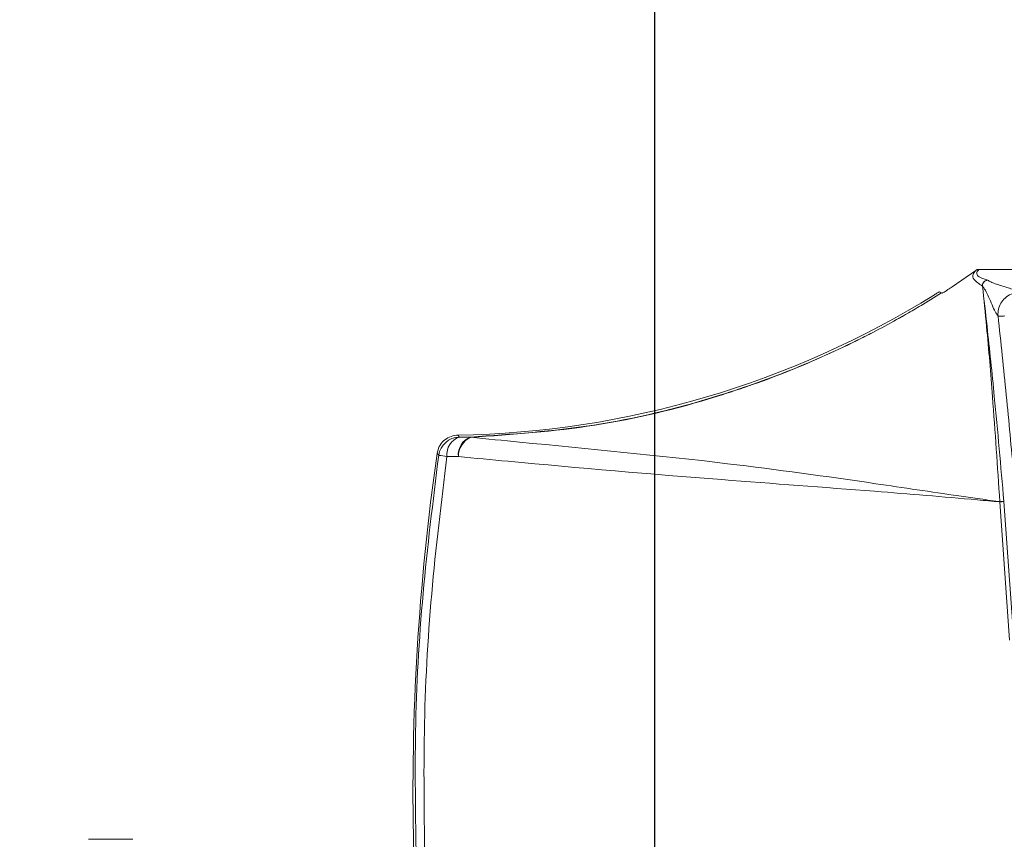
# Model space of a CAD drawing. Units: inches. Extents: x 2 to 66.2, y 1 to 43.2.
# Drawn here: x 20.5 to 23.4, y 35.1 to 37.5 of the extents above; entities that cross this region are included whole.
import ezdxf

# ---------------------------------------------------------------- set-up
doc = ezdxf.new("R2010")
doc.units = ezdxf.units.IN
doc.header["$LTSCALE"] = 4
doc.header["$MEASUREMENT"] = 0
doc.layers.add('LAYER_1', color=5, linetype='Continuous')
doc.styles.add('SLDTEXTSTYLE0', font='TXT', dxfattribs={"width": 0.75})
doc.styles.add('SLDTEXTSTYLE2', font='TXT', dxfattribs={"width": 0.7})
doc.dimstyles.new('SLDDIMSTYLE3', dxfattribs={"dimtxt": 0.5, "dimasz": 0.52, "dimexe": 0, "dimexo": 0.0625, "dimgap": 0.125, "dimtad": 0, "dimtih": 1, "dimtoh": 1, "dimrnd": 1e-09, "dimzin": 12, "dimdsep": 46, "dimtxsty": 'SLDTEXTSTYLE0', "dimsah": 1, "dimcen": 0.09, "dimadec": 0, "dimazin": 3, "dimtfac": 1, "dimtofl": 0, "dimtmove": 0, "dimatfit": 3, "dimfxl": 0, "dimfrac": 2, "dimtolj": 1, "dimtzin": 12, "dimarcsym": 0})
doc.dimstyles.new('SLDDIMSTYLE5', dxfattribs={"dimtxt": 0.5, "dimasz": 0.52, "dimexe": 0, "dimexo": 0.0625, "dimgap": 0.125, "dimtad": 0, "dimtih": 1, "dimtoh": 1, "dimrnd": 1e-09, "dimzin": 12, "dimdsep": 46, "dimtxsty": 'SLDTEXTSTYLE0', "dimsah": 1, "dimcen": 0.09, "dimadec": 0, "dimazin": 3, "dimlim": 1, "dimtm": 3.085, "dimtfac": 1, "dimtofl": 0, "dimtmove": 0, "dimatfit": 3, "dimfxl": 0, "dimfrac": 2, "dimtolj": 1, "dimtzin": 12, "dimarcsym": 0})

# ---------------------------------------------------------------- blocks, each defined once
blk = doc.blocks.new('_D_4')
at = {"layer": 'LAYER_1'}
for p, q in [((22.3873, 34.5713), (22.3873, 39.156)), ((24.2623, 34.5713), (24.2623, 39.156)), ((22.3873, 38.656), (24.2623, 38.656)), ((24.2623, 38.656), (25.6849, 38.656)), ((26.1488, 38.6522), (26.0472, 38.6522)), ((26.0472, 38.6522), (26.0472, 37.8584)), ((27.6957, 38.6522), (27.7973, 38.6522)), ((27.7973, 38.6522), (27.7973, 37.8584)), ((26.0472, 37.8584), (26.1488, 37.8584)), ((27.7973, 37.8584), (27.6957, 37.8584))]:
    blk.add_line(p, q, dxfattribs=at)
for points in [[(22.3873, 38.656), (22.9073, 38.576), (22.9073, 38.736)], [(24.2623, 38.656), (23.7423, 38.736), (23.7423, 38.576)]]:
    blk.add_solid(points, dxfattribs=at)
at = {"layer": 'LAYER_1', "char_height": 0.5, "attachment_point": 1, "style": 'SLDTEXTSTYLE0'}
for s, insert in [('1.88', (26.2757, 39.3983)), ('47.6', (26.2757, 38.503))]:
    blk.add_mtext(s, dxfattribs=dict(at, insert=insert))
blk = doc.blocks.new('_D_5')
at = {"layer": 'LAYER_1'}
for p, q in [((12.1793, 34.5713), (12.1793, 39.2081)), ((22.3873, 34.5713), (22.3873, 39.2081)), ((12.1793, 38.7081), (13.5756, 38.7081)), ((22.3873, 38.7081), (20.6992, 38.7081)), ((16.1792, 37.1206), (16.0776, 37.1206)), ((16.0776, 37.1206), (16.0776, 35.8275)), ((18.0956, 37.1206), (18.1971, 37.1206)), ((18.1971, 37.1206), (18.1971, 35.8275)), ((16.0776, 35.8275), (16.1792, 35.8275)), ((18.1971, 35.8275), (18.0956, 35.8275))]:
    blk.add_line(p, q, dxfattribs=at)
for points in [[(12.1793, 38.7081), (12.6993, 38.6281), (12.6993, 38.7881)], [(22.3873, 38.7081), (21.8673, 38.7881), (21.8673, 38.6281)]]:
    blk.add_solid(points, dxfattribs=at)
at = {"layer": 'LAYER_1', "char_height": 0.5, "attachment_point": 1}
for s, insert, style in [('DYNAMIC LIFT ARM', (14.0742, 41.541), 'SLDTEXTSTYLE0'), ('LENGTH RANGE', (14.6405, 40.7473), 'SLDTEXTSTYLE0'), ('STRAIGHT =  MAX', (14.4096, 39.9535), 'SLDTEXTSTYLE2'), ('FULL UP/DOWN = MIN', (13.677, 39.1598), 'SLDTEXTSTYLE0'), ('10.21', (16.3061, 38.5132), 'SLDTEXTSTYLE0'), ('7.12', (16.4908, 37.8667), 'SLDTEXTSTYLE0'), ('259.3', (16.3061, 37.1186), 'SLDTEXTSTYLE0'), ('180.9', (16.3061, 36.4721), 'SLDTEXTSTYLE0')]:
    blk.add_mtext(s, dxfattribs=dict(at, insert=insert, style=style))

msp = doc.modelspace()

# ---------------------------------------------------------------- linework, layer by layer
at = {"color": 7, "linetype": 'Continuous', "lineweight": 15}
for p, q in [((23.3384, 36.7398), (25.1862, 36.7398)), ((23.3292, 36.7368), (23.26, 36.6885)), ((23.3488, 36.6905), (23.3486, 36.6906)), ((23.3488, 36.6905), (23.3487, 36.6904)), ((23.2289, 36.6707), (23.1739, 36.6369)), ((23.2228, 36.674), (23.2289, 36.6707)), ((23.23, 36.6699), (23.2289, 36.6707)), ((21.8096, 36.2533), (21.8143, 36.2479)), ((21.8143, 36.2479), (21.8471, 36.2478)), ((21.7536, 36.1942), (21.7488, 36.1997)), ((21.8113, 36.1906), (21.7777, 36.1907)), ((23.3996, 36.0577), (23.3996, 36.0582)), ((23.4284, 35.6518), (23.3996, 36.0577)), ((23.4114, 36.0595), (23.4115, 36.0587)), ((23.4115, 36.0587), (23.4411, 35.6527)), ((20.8536, 35.068), (20.7286, 35.068))]:
    msp.add_line(p, q, dxfattribs=at)
at = {"color": 8, "linetype": 'Continuous', "lineweight": 15}
msp.add_line((20.8563, 35.0678), (20.7259, 35.0678), dxfattribs=at)
at = {"color": 7, "linetype": 'Continuous', "lineweight": 15, "flags": 128}
msp.add_lwpolyline([(23.1739, 36.6369), (23.1739, 36.6368), (23.1739, 36.6368)], dxfattribs=at)
at = {"color": 7, "linetype": 'Continuous', "lineweight": 15}
for centre, radius, start, end in [((21.7623, 38.9927), 2.7399, 270.989, 301.8432), ((21.8155, 36.1853), 0.0625, 91.1521, 171.8225), ((21.8317, 36.1964), 0.0543, 108.7502, 186.0678), ((21.8651, 36.1967), 0.0541, 109.3789, 186.5439), ((21.8731, 36.1909), 0.0618, 114.8351, 180.3411), ((21.8295, 36.2463), 0.0177, 2.2897, 4.7215), ((28.6846, 35.2065), 7.0065, 171.85081, 181.33108), ((22.1967, 39.1506), 2.9895, 261.4757, 261.9428), ((23.3876, 36.2199), 0.1621, 274.2274, 278.4517), ((23.3203, 37.0316), 0.9771, 274.6592, 275.358), ((20.7286, 35.0524), 0.0156, 90, 100.0154), ((20.8536, 35.0524), 0.0156, 79.9846, 90)]:
    msp.add_arc(centre, radius, start, end, dxfattribs=at)
for points, knots in [([(23.3384, 36.7398), (23.3377, 36.7398), (23.3364, 36.7397), (23.3345, 36.7393), (23.3326, 36.7387), (23.3308, 36.7379), (23.3298, 36.7372), (23.3292, 36.7368)], [0, 0, 0, 0, 0.199599, 0.399198, 0.598797, 0.797817, 1, 1, 1, 1]), ([(23.3384, 36.7398), (23.3359, 36.737), (23.3312, 36.7317), (23.3321, 36.7237), (23.3396, 36.7159), (23.356, 36.7106), (23.3642, 36.7079)], [0, 0, 0, 0, 0.259725, 0.499418, 0.749747, 1, 1, 1, 1]), ([(23.3486, 36.6906), (23.3389, 36.6974), (23.3194, 36.7111), (23.3192, 36.7249), (23.3259, 36.7328), (23.3292, 36.7368)], [0, 0, 0, 0, 0.333447, 0.666769, 1, 1, 1, 1]), ([(23.26, 36.6885), (23.2558, 36.6857), (23.2482, 36.6806), (23.2391, 36.6748), (23.233, 36.6713), (23.2304, 36.6699), (23.2301, 36.6699), (23.23, 36.6699)], [0, 0, 0, 0, 0.3031804, 0.5354317, 0.7312885, 0.9280346, 1, 1, 1, 1]), ([(23.3486, 36.6906), (23.3486, 36.6906), (23.3485, 36.6923), (23.3486, 36.695), (23.3497, 36.6983), (23.3513, 36.7014), (23.3543, 36.7047), (23.3574, 36.7064), (23.3591, 36.707), (23.3591, 36.707)], [0, 0, 0, 0, 0.000113, 0.250582, 0.37457, 0.498622, 0.749688, 0.999887, 1, 1, 1, 1]), ([(23.3591, 36.707), (23.3574, 36.7062), (23.3542, 36.7047), (23.3507, 36.7005), (23.3487, 36.6955), (23.3487, 36.6921), (23.3488, 36.6905)], [0, 0, 0, 0, 0.253964, 0.514962, 0.767831, 1, 1, 1, 1]), ([(23.3996, 36.0582), (23.3927, 36.1608), (23.3811, 36.3323), (23.3641, 36.5431), (23.3528, 36.651), (23.3487, 36.6904)], [0, 0, 0, 0, 0.486397, 0.812765, 1, 1, 1, 1]), ([(23.3488, 36.6905), (23.3532, 36.6512), (23.3654, 36.5434), (23.3874, 36.3332), (23.4024, 36.162), (23.4114, 36.0595)], [0, 0, 0, 0, 0.187031, 0.513261, 1, 1, 1, 1]), ([(23.3945, 36.6029), (23.3918, 36.6067), (23.3862, 36.6141), (23.3766, 36.6357), (23.3668, 36.6587), (23.3571, 36.68), (23.3515, 36.687), (23.3488, 36.6905)], [0, 0, 0, 0, 0.198191, 0.391892, 0.605811, 0.804762, 1, 1, 1, 1]), ([(23.3591, 36.707), (23.3598, 36.7072), (23.3614, 36.7078), (23.3632, 36.7078), (23.3642, 36.7079)], [0, 0, 0, 0, 0.426538, 1, 1, 1, 1]), ([(23.3642, 36.7079), (23.3668, 36.7062), (23.3718, 36.7027), (23.3853, 36.6977), (23.4019, 36.6924), (23.4195, 36.6871), (23.4361, 36.6818), (23.4496, 36.6767), (23.4546, 36.6734), (23.4571, 36.6717)], [0, 0, 0, 0, 0.142436, 0.284066, 0.418303, 0.582873, 0.720697, 0.862602, 1, 1, 1, 1]), ([(23.2228, 36.674), (23.2226, 36.674), (23.2223, 36.6739), (23.2201, 36.6727), (23.217, 36.6709), (23.2128, 36.6683), (23.2095, 36.6663), (23.2078, 36.6652)], [0, 0, 0, 0, 0.178142, 0.355913, 0.543126, 0.757191, 1, 1, 1, 1]), ([(23.3945, 36.6029), (23.3945, 36.6029), (23.3938, 36.6094), (23.3945, 36.6227), (23.4017, 36.6411), (23.4144, 36.6568), (23.4323, 36.6681), (23.4477, 36.6716), (23.4561, 36.6717), (23.4571, 36.6717), (23.4571, 36.6717)], [0, 0, 0, 0, 0.000022, 0.186256, 0.369253, 0.556469, 0.75698, 0.971606, 0.999978, 1, 1, 1, 1]), ([(21.8471, 36.2478), (21.968, 36.2561), (22.2119, 36.273), (22.5243, 36.3489), (22.7843, 36.4402), (22.9715, 36.5245), (23.1001, 36.5932), (23.1597, 36.6285), (23.1739, 36.6369)], [0, 0, 0, 0, 0.259783, 0.524242, 0.687162, 0.851213, 0.964655, 1, 1, 1, 1]), ([(23.1739, 36.6368), (23.1597, 36.6284), (23.1001, 36.5931), (22.9719, 36.5243), (22.7847, 36.4398), (22.5258, 36.3485), (22.2131, 36.2724), (21.9692, 36.2555), (21.8472, 36.247)], [0, 0, 0, 0, 0.0353385, 0.1487666, 0.312251, 0.4757337, 0.7378672, 1, 1, 1, 1]), ([(23.476, 35.6889), (23.4705, 35.7632), (23.4597, 35.9123), (23.4404, 36.1404), (23.419, 36.3711), (23.4027, 36.5255), (23.3945, 36.6029)], [0, 0, 0, 0, 0.246795, 0.494938, 0.746891, 1, 1, 1, 1]), ([(21.7488, 36.1997), (21.7505, 36.2065), (21.7539, 36.2203), (21.7672, 36.2372), (21.7849, 36.249), (21.8, 36.2529), (21.8083, 36.2532), (21.8096, 36.2533)], [0, 0, 0, 0, 0.239037, 0.478079, 0.717002, 0.955906, 1, 1, 1, 1]), ([(21.8472, 36.247), (21.8951, 36.2423), (22.1484, 36.2174), (22.5448, 36.1803), (22.9691, 36.1214), (23.2158, 36.0843), (23.3362, 36.0671), (23.3763, 36.0614), (23.3982, 36.0584), (23.3996, 36.0582)], [0, 0, 0, 0, 0.091815, 0.485937, 0.768199, 0.923831, 0.958534, 0.997432, 1, 1, 1, 1]), ([(23.3996, 36.0577), (23.3777, 36.0596), (23.2554, 36.0707), (22.9839, 36.0931), (22.5248, 36.1265), (22.1176, 36.1613), (21.86, 36.1859), (21.8113, 36.1906)], [0, 0, 0, 0, 0.0415037, 0.2316315, 0.5136131, 0.9080761, 1, 1, 1, 1])]:
    msp.add_open_spline(points, degree=3, knots=knots, dxfattribs=at)
msp.add_open_spline([(23.3945, 36.6029), (23.3949, 36.6027), (23.3956, 36.6024), (23.3998, 36.6024), (23.406, 36.6026), (23.4114, 36.603), (23.4141, 36.6032)], degree=3, dxfattribs=at)
at = {"color": 8, "linetype": 'Continuous', "lineweight": 15}
for points, knots in [([(21.687, 35.0367), (21.6854, 35.1521), (21.6818, 35.403), (21.7032, 35.7897), (21.7368, 36.0592), (21.7536, 36.1942)], [0, 0, 0, 0, 0.2981385, 0.6484745, 1, 1, 1, 1]), ([(21.7777, 36.1907), (21.7613, 36.0566), (21.7283, 35.788), (21.7071, 35.391), (21.7111, 35.129), (21.713, 35.0024)], [0, 0, 0, 0, 0.340102, 0.681339, 1, 1, 1, 1])]:
    msp.add_open_spline(points, degree=3, knots=knots, dxfattribs=at)

# ---------------------------------------------------------------- dimensions: what is measured, and where the dimension line sits
at = {"layer": 'LAYER_1'}
dim = msp.add_linear_dim(base=(12.1793, 38.7081), p1=(22.3873, 34.3713), p2=(12.1793, 34.3713), angle=0, text='DYNAMIC LIFT ARM\\PLENGTH RANGE\\PSTRAIGHT =  MAX\\PFULL UP/DOWN = MIN\\P<>', dimstyle='SLDDIMSTYLE5', dxfattribs=at)
dim.commit()
dim.dimension.update_dxf_attribs({"geometry": '_D_5', "text_midpoint": (17.1374, 38.7081), "dimtype": 160})
dim = msp.add_linear_dim(base=(24.2622853364, 38.6560058797), p1=(22.3872853364, 34.3713342252), p2=(24.2622853364, 34.3713342252), dimstyle='SLDDIMSTYLE3', dxfattribs=at)
dim.commit()
dim.dimension.update_dxf_attribs({"geometry": '_D_4', "text_midpoint": (26.9222332709, 38.6560058797), "dimtype": 160})

doc.saveas('drawing.dxf')
